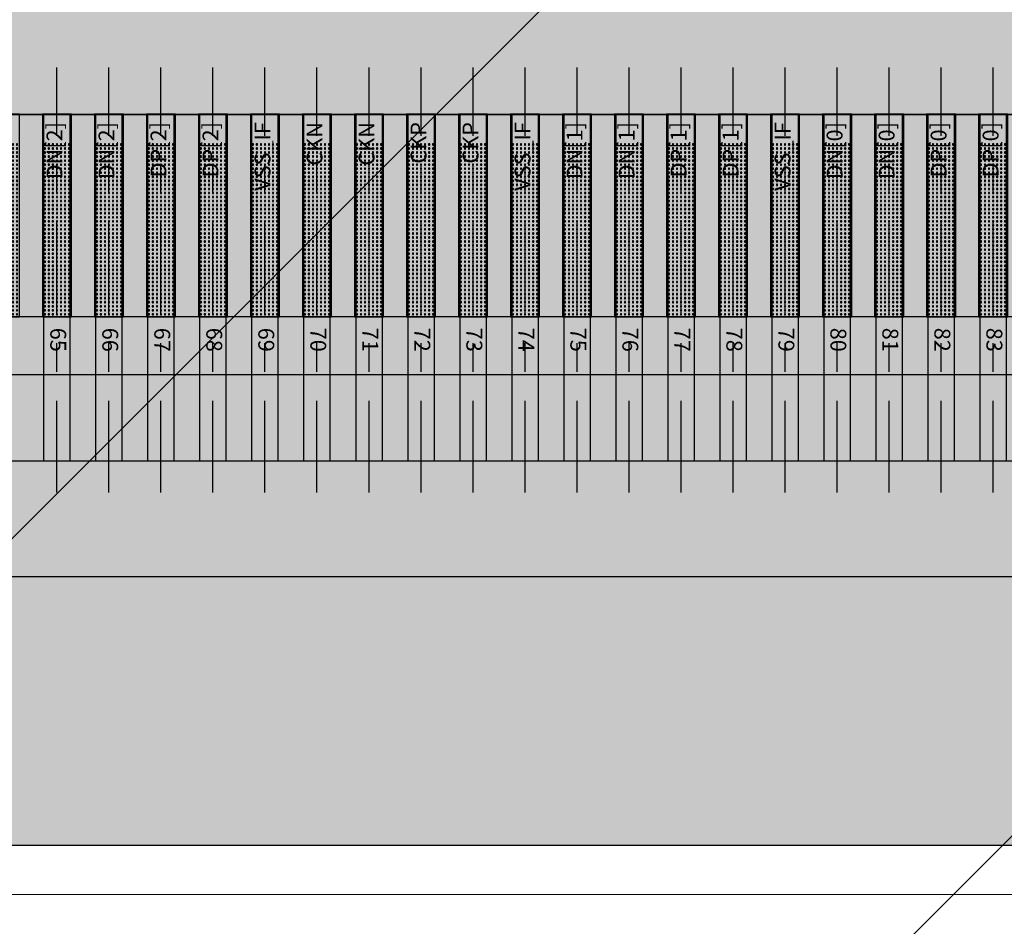
# Model space of a CAD drawing. Units: millimetres. Extents: x -546 to 742, y -12520 to -11683.
# Drawn here: x -211 to -207, y -12166 to -12163 of the extents above; entities that cross this region are included whole.
import ezdxf

# ---------------------------------------------------------------- set-up
doc = ezdxf.new("R2010")
doc.units = ezdxf.units.MM
doc.linetypes.add('CENTER8', pattern=[6.35, 3.96875, -0.79375, 0.79375, -0.79375])
for name, color, linetype in [('1', 7, 'Continuous'), ('2ITO.drawing', 8, 'Continuous'), ('DIM（标注）', 3, 'Continuous'), ('GATE.drawing', 4, 'Continuous'), ('L122.drawing', 11, 'Continuous'), ('Lens', 4, 'Continuous'), ('PVX.drawing', 7, 'Continuous'), ('TFT_line.drawing', 2, 'Continuous')]:
    doc.layers.add(name, color=color, linetype=linetype)
doc.layers.add('DIM', color=3, linetype='Continuous', lineweight=25)
doc.layers.add('sensor', color=1, linetype='Continuous', lineweight=13)
doc.styles.add('W0$254', font='simplex', dxfattribs={"width": 0.75})

# ---------------------------------------------------------------- blocks, each defined once
blk = doc.blocks.new('fpc_name_common')
at = {"layer": 'L122.drawing', "char_height": 0.055, "attachment_point": 6, "rotation": 270, "style": 'W0$254'}
for s, insert, width in [('VSS_IF', (14.983211, 0), 0.26191), ('VSS_IF', (15.883211, 0), 0.26191), ('VSS_IF', (16.783211, 0), 0.26191), ('DP[0]', (14.263211, 0), 0.23572), ('DP[0]', (14.443211, 0), 0.23572), ('DN[0]', (14.623211, 0), 0.23834), ('DN[0]', (14.803211, 0), 0.23834), ('DP[1]', (15.163211, 0), 0.23572), ('DP[1]', (15.343211, 0), 0.23572), ('DN[1]', (15.523211, 0), 0.23834), ('DN[1]', (15.703211, 0), 0.23834), ('DP[2]', (16.963211, 0), 0.23572), ('DP[2]', (17.143211, 0), 0.23572), ('DN[2]', (17.323211, 0), 0.23834), ('DN[2]', (17.503211, 0), 0.23834), ('CKP', (16.063211, 0), 0.16501), ('CKP', (16.243211, 0), 0.16501), ('CKN', (16.423211, 0), 0.16763), ('CKN', (16.603211, 0), 0.16763)]:
    blk.add_mtext(s, dxfattribs=dict(at, insert=insert, width=width))
blk = doc.blocks.new('fpc_name_all')
blk.add_blockref('fpc_name_common', (1.61857, 0))
blk = doc.blocks.new('via_hole_pvx_4x4')
at = {"layer": 'PVX.drawing'}
blk.add_lwpolyline([(0.0035, 0), (0.004, 0.0005), (0.004, 0.0035), (0.0035, 0.004), (0.0005, 0.004), (0, 0.0035), (0, 0.0005), (0.0005, 0), (0.0035, 0)], close=True, dxfattribs=at)
blk = doc.blocks.new('fpc_bump_unit')
at = {"layer": '2ITO.drawing'}
blk.add_lwpolyline([(-0.0005, -0.0005), (0.1005, -0.0005), (0.1005, 0.7005), (-0.0005, 0.7005), (-0.0005, -0.0005)], close=True, dxfattribs=at)
at = {"layer": 'GATE.drawing'}
blk.add_lwpolyline([(-0.0005, -0.0005), (0.1005, -0.0005), (0.1005, 0.7005), (-0.0005, 0.7005), (-0.0005, -0.0005)], close=True, dxfattribs=at)
at = {"layer": 'TFT_line.drawing'}
blk.add_lwpolyline([(0, 0), (0.1, 0), (0.1, 0.7), (0, 0.7), (0, 0)], close=True, dxfattribs=at)
at = {"row_count": 43, "column_count": 7, "row_spacing": 0.014, "column_spacing": 0.014}
blk.add_blockref('via_hole_pvx_4x4', (0.006, 0.102), dxfattribs=at)
blk = doc.blocks.new('fpc_ic_com_unit')
at = {"layer": 'TFT_line.drawing'}
blk.add_lwpolyline([(48.118692, 5.432), (81.168694, 5.432), (81.168694, 6.132), (48.118692, 6.132), (48.118692, 5.432)], close=True, dxfattribs=at)
at = {"row_count": 1, "column_count": 167, "row_spacing": 0.701, "column_spacing": 0.18}
blk.add_blockref('fpc_bump_unit', (49.653692, 5.432), dxfattribs=at)
at = {"layer": 'L122.drawing', "char_height": 0.055, "width": 0.10477, "attachment_point": 5, "rotation": 90, "style": 'W0$254'}
for s, insert in [('83', (65.186403, 6.212)), ('82', (65.366403, 6.212)), ('81', (65.546403, 6.212)), ('80', (65.726403, 6.212)), ('79', (65.906403, 6.212)), ('78', (66.086403, 6.212)), ('77', (66.266403, 6.212)), ('76', (66.446403, 6.212)), ('75', (66.626403, 6.212)), ('74', (66.806403, 6.212)), ('73', (66.986403, 6.212)), ('72', (67.166403, 6.212)), ('71', (67.346403, 6.212)), ('70', (67.526403, 6.212)), ('69', (67.706403, 6.212)), ('68', (67.886403, 6.212)), ('67', (68.066403, 6.212)), ('66', (68.246403, 6.212)), ('65', (68.426403, 6.212))]:
    blk.add_mtext(s, dxfattribs=dict(at, insert=insert))
blk = doc.blocks.new('panel_down')
at = {"row_count": 1, "column_count": 2, "row_spacing": 6.29058, "column_spacing": 130.560006}
blk.add_blockref('fpc_ic_com_unit', (-130.463696, 81.868004), dxfattribs=at)
blk.add_blockref('fpc_name_all', (49.399682, 87.326584))
blk = doc.blocks.new('FPC_pin_FOB')
at = {"color": 6}
for points in [[(65.325, 87.3), (65.235, 87.3), (65.235, 88.5), (65.325, 88.5)], [(65.505, 87.3), (65.415, 87.3), (65.415, 88.5), (65.505, 88.5)], [(65.685, 87.3), (65.595, 87.3), (65.595, 88.5), (65.685, 88.5)], [(65.865, 87.3), (65.775, 87.3), (65.775, 88.5), (65.865, 88.5)], [(66.045, 87.3), (65.955, 87.3), (65.955, 88.5), (66.045, 88.5)], [(66.225, 87.3), (66.135, 87.3), (66.135, 88.5), (66.225, 88.5)], [(66.405, 87.3), (66.315, 87.3), (66.315, 88.5), (66.405, 88.5)], [(66.585, 87.3), (66.495, 87.3), (66.495, 88.5), (66.585, 88.5)], [(66.765, 87.3), (66.675, 87.3), (66.675, 88.5), (66.765, 88.5)], [(66.945, 87.3), (66.855, 87.3), (66.855, 88.5), (66.945, 88.5)], [(67.125, 87.3), (67.035, 87.3), (67.035, 88.5), (67.125, 88.5)], [(67.305, 87.3), (67.215, 87.3), (67.215, 88.5), (67.305, 88.5)], [(67.485, 87.3), (67.395, 87.3), (67.395, 88.5), (67.485, 88.5)], [(67.665, 87.3), (67.575, 87.3), (67.575, 88.5), (67.665, 88.5)], [(67.845, 87.3), (67.755, 87.3), (67.755, 88.5), (67.845, 88.5)], [(68.025, 87.3), (67.935, 87.3), (67.935, 88.5), (68.025, 88.5)], [(68.205, 87.3), (68.115, 87.3), (68.115, 88.5), (68.205, 88.5)], [(68.385, 87.3), (68.295, 87.3), (68.295, 88.5), (68.385, 88.5)], [(68.565, 87.3), (68.475, 87.3), (68.475, 88.5), (68.565, 88.5)]]:
    blk.add_lwpolyline(points, close=True, dxfattribs=at)
at = {"layer": 'DIM', "color": 6, "linetype": 'CENTER8', "ltscale": 0.08}
for p, q in [((65.28, 88.6087), (65.28, 87.1374)), ((65.46, 88.6087), (65.46, 87.1374)), ((65.64, 88.6087), (65.64, 87.1374)), ((65.82, 88.6087), (65.82, 87.1374)), ((66, 88.6087), (66, 87.1374)), ((66.18, 88.6087), (66.18, 87.1374)), ((66.36, 88.6087), (66.36, 87.1374)), ((66.54, 88.6087), (66.54, 87.1374)), ((66.72, 88.6087), (66.72, 87.1374)), ((66.9, 88.6087), (66.9, 87.1374)), ((67.08, 88.6087), (67.08, 87.1374)), ((67.26, 88.6087), (67.26, 87.1374)), ((67.44, 88.6087), (67.44, 87.1374)), ((67.62, 88.6087), (67.62, 87.1374)), ((67.8, 88.6087), (67.8, 87.1374)), ((67.98, 88.6087), (67.98, 87.1374)), ((68.16, 88.6087), (68.16, 87.1374)), ((68.34, 88.6087), (68.34, 87.1374)), ((68.52, 88.6087), (68.52, 87.1374))]:
    blk.add_line(p, q, dxfattribs=at)
blk = doc.blocks.new('A$C5AF141BB')
at = {"layer": 'TFT_line.drawing', "color": 0}
blk.add_lwpolyline([(103.963, 183.7942), (-165.157, 183.7942), (-165.157, 10.7942), (103.963, 10.7942), (103.963, 183.7942)], close=True, dxfattribs=at)

msp = doc.modelspace()

# ---------------------------------------------------------------- hatches: boundary and pattern name
at = {"layer": 'DIM（标注）'}
h = msp.add_hatch(dxfattribs=at)
h.set_pattern_fill('ANSI33', color=6, scale=0.2, style=0)
h.paths.add_polyline_path([(-280.0864, -12165.8569), (-3.5264, -12165.8569), (-3.5264, -11986.3969), (-280.0864, -11986.3969)])
h.paths.add_polyline_path([(-273.8664, -11993.3269), (-10.5464, -11993.3269), (-10.5464, -12158.7269), (-273.8664, -12158.7269)], flags=16)
at = {"layer": 'Lens'}
h = msp.add_hatch(dxfattribs=at)
h.set_pattern_fill('ANSI31', color=256, style=0)
h.set_pattern_definition([(45, (-5507.06, -9679.581), (-2.245064, 2.245064), [])])
edge = h.paths.add_edge_path()
edge.add_line((-294.6564, -12181.2269), (10.2436, -12181.2269))
edge.add_arc((10.2436, -12180.2269), 1, 270, 360)
edge.add_line((11.2436, -12180.2269), (11.2436, -11971.8269))
edge.add_arc((10.2436, -11971.8269), 1, 0, 90)
edge.add_line((10.2436, -11970.8269), (-294.6564, -11970.8269))
edge.add_arc((-294.6564, -11971.8269), 1, 90, 180)
edge.add_line((-295.6564, -11971.8269), (-295.6564, -12180.2269))
edge.add_arc((-294.6564, -12180.2269), 1, 180, 270)
h.paths.add_polyline_path([(-11.3464, -12157.9248), (-11.3464, -11994.129), (-273.0617, -11994.129), (-273.0617, -12157.9248)], flags=16)

# ---------------------------------------------------------------- linework, layer by layer
at = {"color": 31}
msp.add_line((-223.5714, -12163.3269), (-190.3214, -12163.3269), dxfattribs=at)
at = {"color": 5, "lineweight": 5}
msp.add_line((-223.7714, -12164.5269), (-190.1214, -12164.5269), dxfattribs=at)
at = {"layer": '1'}
msp.add_line((-190.1214, -12164.5268), (-223.7714, -12164.5268), dxfattribs=at)
at = {"layer": 'DIM（标注）', "color": 7}
msp.add_line((-178.1664, -12164.9269), (-233.9664, -12164.9269), dxfattribs=at)
at = {"layer": 'DIM（标注）', "color": 6}
msp.add_lwpolyline([(-280.0864, -11986.3969), (-3.5264, -11986.3969), (-3.5264, -12165.8569), (-280.0864, -12165.8569)], close=True, dxfattribs=at)
msp.add_lwpolyline([(-280.0864, -11986.3969), (-3.5264, -11986.3969), (-3.5264, -12165.8569), (-280.0864, -12165.8569)], close=True, dxfattribs=at)
at = {"layer": 'sensor', "linetype": 'Continuous', "lineweight": 0}
msp.add_lwpolyline([(-278.7517, -12166.0269), (-4.8564, -12166.0269), (-4.8564, -11988.129), (-278.7517, -11988.129)], close=True, dxfattribs=at)

# ---------------------------------------------------------------- block references
at = {"lineweight": 5, "rotation": 180}
msp.add_blockref('panel_down', (-142.2064, -12076.0269), dxfattribs=at)
at = {"color": 31, "rotation": 180}
msp.add_blockref('FPC_pin_FOB', (-142.2064, -12076.0269), dxfattribs=at)
at = {"layer": 'DIM（标注）'}
msp.add_blockref('A$C5AF141BB', (-111.6094, -12175.0211), dxfattribs=at)

doc.saveas('drawing.dxf')
